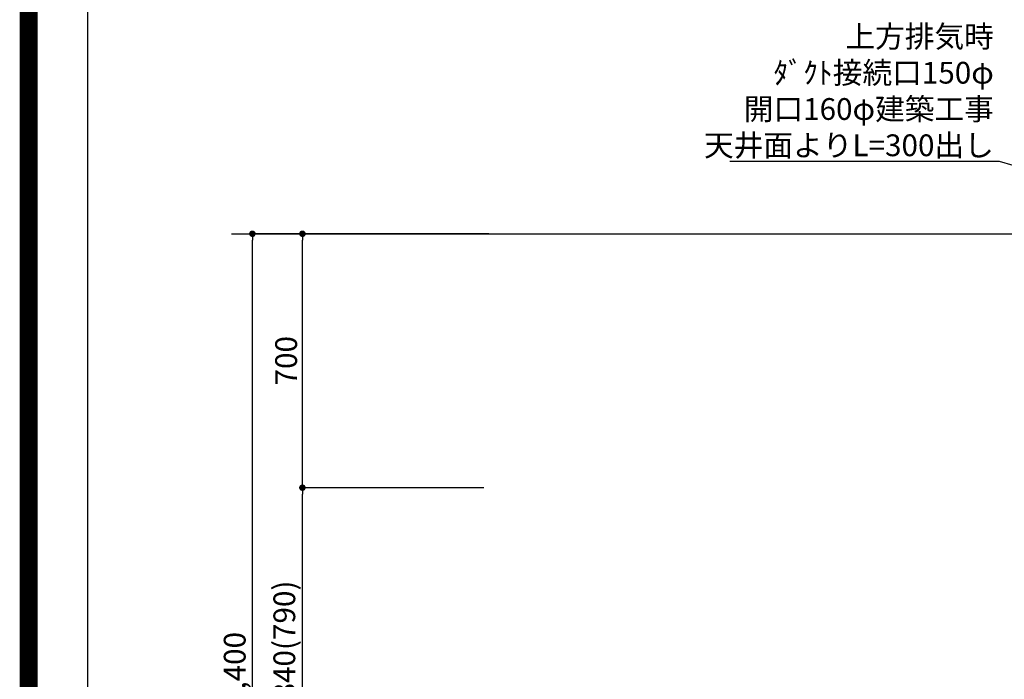
# Model space of a CAD drawing. Extents: x 27948 to 54421, y -22065 to -13195.
# Drawn here: x 41897 to 44612, y -18701 to -16882 of the extents above; entities that cross this region are included whole.
import ezdxf

# ---------------------------------------------------------------- set-up
doc = ezdxf.new("R2010")
doc.units = 0
doc.header["$LTSCALE"] = 50
doc.header["$MEASUREMENT"] = 0
doc.layers.get('0').update_dxf_attribs({"linetype": 'CONTINUOUS'})
doc.layers.get('DEFPOINTS').update_dxf_attribs({"color": 146, "linetype": 'CONTINUOUS'})
for name, color, linetype in [('111-壁仕上', 3, 'CONTINUOUS'), ('160-文字', 254, 'CONTINUOUS'), ('166-寸法B', 11, 'CONTINUOUS'), ('190-図面外枠', 5, 'CONTINUOUS')]:
    doc.layers.add(name, color=color, linetype=linetype)
doc.styles.add('KH001', font='txt')
doc.dimstyles.new('KH1xx030', dxfattribs={"dimscale": 30, "dimtxt": 2, "dimasz": 0.6, "dimexe": 0.3, "dimexo": 1.2, "dimgap": 0.5, "dimtad": 3, "dimdec": 1, "dimdsep": 46, "dimlunit": 6, "dimtxsty": 'KH001', "dimblk": 'DOT', "dimcen": 1, "dimdle": 1, "dimclrd": 256, "dimclre": 256, "dimclrt": 256, "dimadec": 0, "dimazin": 0, "dimtfac": 1, "dimtdec": 1, "dimtix": 1, "dimtmove": 2, "dimatfit": 3, "dimldrblk": 'CLOSEDBLANK', "dimfxl": 1, "dimtolj": 1, "dimtzin": 0, "dimlwd": -1, "dimlwe": -1, "dimarcsym": 0})

# ---------------------------------------------------------------- blocks, each defined once
blk = doc.blocks.new('A$C5D946DDC')
at = {"layer": '190-図面外枠'}
blk.add_line((271, 350.7), (271, 14349.3), dxfattribs=at)
at = {"layer": 'DEFPOINTS'}
blk.add_lwpolyline([(0, 0), (20790, 0), (20790, 14700), (0, 14700)], close=True, dxfattribs=at)
blk = doc.blocks.new('_Dot')
at = {"color": 0, "linetype": 'ByBlock', "lineweight": -2}
blk.add_line((-0.5, 0), (-1, 0), dxfattribs=at)
at = {"color": 0, "linetype": 'ByBlock', "const_width": 0.5}
blk.add_lwpolyline([(-0.25, 0, 1), (0.25, 0, 1)], format="xyb", close=True, dxfattribs=at)
blk = doc.blocks.new('*D185')
at = {"layer": '166-寸法B', "transparency": 16777216}
for p, q in [((43140.5, -18172.5), (42667.7, -18172.5)), ((42676.7, -18994.5), (42676.7, -18190.5)), ((43189, -19012.5), (42667.7, -19012.5))]:
    blk.add_line(p, q, dxfattribs=at)
at = {"layer": 'DEFPOINTS', "color": 0, "transparency": 16777216}
for p in [(42676.7, -18172.5), (43176.5, -18172.5), (43225, -19012.5)]:
    blk.add_point(p, dxfattribs=at)
at = {"layer": '166-寸法B', "transparency": 16777216, "xscale": 18, "yscale": 18, "zscale": 18}
for p, rotation in [((42676.7, -18172.5), 90), ((42676.7, -19012.5), 270)]:
    blk.add_blockref('_Dot', p, dxfattribs=dict(at, rotation=rotation))
at = {"layer": '166-寸法B', "transparency": 16777216, "insert": (42626.7, -18592.5), "char_height": 60, "attachment_point": 5, "rotation": 90, "style": 'KH001'}
blk.add_mtext('\\A1;840(790)', dxfattribs=at)
blk = doc.blocks.new('_ClosedBlank')
at = {"color": 0, "linetype": 'ByBlock', "lineweight": -2}
for p, q in [((-1, 0.17), (0, 0)), ((-1, 0.17), (-1, -0.17)), ((0, 0), (-1, -0.17))]:
    blk.add_line(p, q, dxfattribs=at)
blk = doc.blocks.new('*D186')
at = {"layer": '166-寸法B', "transparency": 16777216}
for p, q in [((43191, -17472.5), (42667.7, -17472.5)), ((42676.7, -18154.5), (42676.7, -17490.5)), ((43176.5, -18172.5), (42667.7, -18172.5))]:
    blk.add_line(p, q, dxfattribs=at)
at = {"layer": 'DEFPOINTS', "color": 0, "transparency": 16777216}
for p in [(42676.7, -17472.5), (43227, -17472.5), (43212.5, -18172.5)]:
    blk.add_point(p, dxfattribs=at)
at = {"layer": '166-寸法B', "transparency": 16777216, "xscale": 18, "yscale": 18, "zscale": 18}
for p, rotation in [((42676.7, -17472.5), 90), ((42676.7, -18172.5), 270)]:
    blk.add_blockref('_Dot', p, dxfattribs=dict(at, rotation=rotation))
at = {"layer": '166-寸法B', "transparency": 16777216, "insert": (42631.7, -17822.5), "char_height": 60, "attachment_point": 5, "rotation": 90, "style": 'KH001'}
blk.add_mtext('\\A1;700', dxfattribs=at)
blk = doc.blocks.new('*D187')
at = {"layer": '166-寸法B', "transparency": 16777216}
for p, q in [((43180.5, -17472.5), (42529.7, -17472.5)), ((42538.7, -19854.5), (42538.7, -17490.5)), ((43189.5, -19872.5), (42529.7, -19872.5))]:
    blk.add_line(p, q, dxfattribs=at)
at = {"layer": 'DEFPOINTS', "color": 0, "transparency": 16777216}
for p in [(42538.7, -17472.5), (43216.5, -17472.5), (43225.5, -19872.5)]:
    blk.add_point(p, dxfattribs=at)
at = {"layer": '166-寸法B', "transparency": 16777216, "xscale": 18, "yscale": 18, "zscale": 18}
for p, rotation in [((42538.7, -17472.5), 90), ((42538.7, -19872.5), 270)]:
    blk.add_blockref('_Dot', p, dxfattribs=dict(at, rotation=rotation))
at = {"layer": '166-寸法B', "transparency": 16777216, "insert": (42489.9, -18672.5), "char_height": 60, "attachment_point": 5, "rotation": 90, "style": 'KH001'}
blk.add_mtext('\\A1;2,400', dxfattribs=at)

msp = doc.modelspace()

# ---------------------------------------------------------------- linework, layer by layer
at = {"layer": '111-壁仕上', "ltscale": 2}
msp.add_line((42481.21, -17472.51), (45803.48, -17472.51), dxfattribs=at)
at = {"layer": 'DEFPOINTS', "color": 1, "const_width": 50}
msp.add_lwpolyline([(41921.96, -22040), (54395.95, -22040), (54395.95, -13220), (41921.96, -13220)], close=True, dxfattribs=at)

# ---------------------------------------------------------------- block references
at = {"layer": '190-図面外枠', "xscale": 0.6000000000058208, "yscale": 0.6000000000058208, "zscale": 0.6000000000058208}
msp.add_blockref('A$C5D946DDC', (41921.96, -22040), dxfattribs=at)

# ---------------------------------------------------------------- texts
at = {"layer": '160-文字', "insert": (44583.3, -17258.58), "char_height": 60, "attachment_point": 9, "style": 'KH001'}
msp.add_mtext('\\A1;上方排気時\\Pﾀﾞｸﾄ接続口150φ\\P開口160φ建築工事\\P天井面よりL=300出し', dxfattribs=at)

# ---------------------------------------------------------------- dimensions: what is measured, and where the dimension line sits
at = {"layer": '166-寸法B'}
dim = msp.add_linear_dim(base=(42538.71, -17472.51), p1=(43225.48, -19872.51), p2=(43216.49, -17472.51), angle=90, dimstyle='KH1xx030', dxfattribs=at)
dim.commit()
dim.dimension.update_dxf_attribs({"geometry": '*D187', "text_midpoint": (42489.9, -18672.51)})
for base, p1, p2, override, picture, middle in [((42676.71, -17472.51), (43212.48, -18172.51), (43226.95, -17472.51), {"dimpost": ''}, '*D186', (42631.71, -17822.51)), ((42676.71, -18172.51), (43224.95, -19012.51), (43176.48, -18172.51), {"dimpost": '(790)'}, '*D185', (42626.7, -18592.51))]:
    dim = msp.add_linear_dim(base=base, p1=p1, p2=p2, angle=90, dimstyle='KH1xx030', override=override, dxfattribs=at)
    dim.commit()
    dim.dimension.update_dxf_attribs({"geometry": picture, "text_midpoint": middle})

# ---------------------------------------------------------------- leaders
at = {"layer": '160-文字', "annotation_type": 0, "has_hookline": 1, "hookline_direction": 1, "text_width": 727.86}
msp.add_leader([(45668.48, -17585.38), (44598.9, -17273.58), (44598.3, -17273.58)], dimstyle='KH1xx030', override={"dimgap": 0.5, "dimtad": 1}, dxfattribs=at)

doc.saveas('drawing.dxf')
